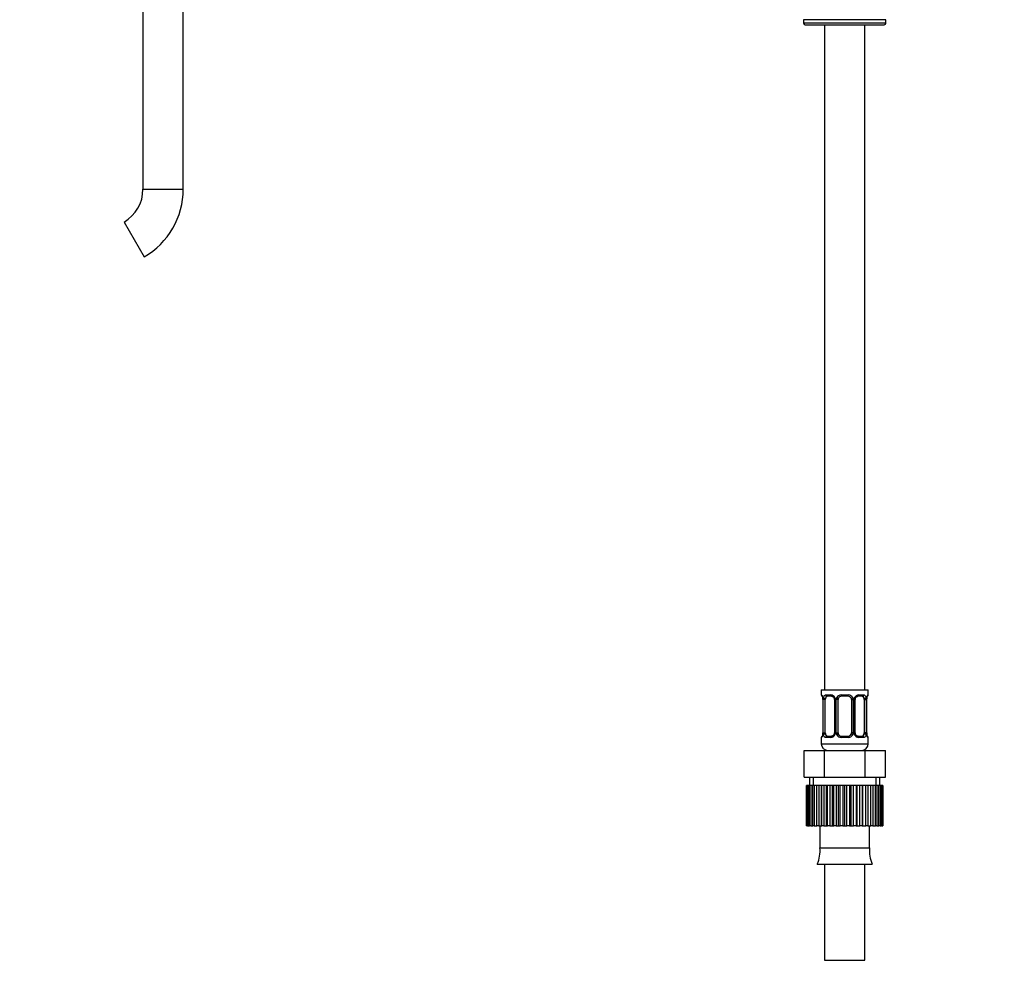
# Model space of a CAD drawing. Units: millimetres. Extents: x 0 to 1453, y 0 to 1728.
# Drawn here: x 934 to 1227, y 805 to 1091 of the extents above; entities that cross this region are included whole.
import ezdxf
from ezdxf import colors
from ezdxf.entities.mleader import LeaderData, LeaderLine
from ezdxf.math import Vec2, Vec3

# ---------------------------------------------------------------- set-up
doc = ezdxf.new("R2010")
doc.units = ezdxf.units.MM
for name, color, linetype in [('DV1_Défaut', 7, 'Continuous'), ('DV3_Défaut', 7, 'Continuous'), ('Défaut', 7, 'Continuous')]:
    doc.layers.add(name, color=color, linetype=linetype)

# ---------------------------------------------------------------- blocks, each defined once
blk = doc.blocks.new('_DOT')
at = {"color": 0}
blk.add_line((0, 0), (-1, 0), dxfattribs=at)
at = {"color": 0, "const_width": 0.333}
blk.add_lwpolyline([(-0.1665, 0, 1), (0.1665, 0, 1)], format="xyb", close=True, dxfattribs=at)
blk = doc.blocks.new('SE')
at = {"layer": 'DV1_Défaut', "color": 7, "linetype": 'Continuous'}
for p, q in [((970.36, 1128.05), (970.36, 1040.25)), ((982.36, 1040.25), (982.36, 1128.05)), ((970.36, 1040.25), (982.36, 1040.25)), ((964.71, 1030.46), (970.71, 1020.07))]:
    blk.add_line(p, q, dxfattribs=at)
for radius in [11.31, 23.31]:
    blk.add_arc((959.05, 1040.25), radius, 300, 0, dxfattribs=at)
blk = doc.blocks.new('SE2')
at = {"layer": 'DV3_Défaut', "color": 7, "linetype": 'Continuous'}
for p, q in [((1191.64, 1090.75), (1167.14, 1090.75)), ((1167.14, 1090.75), (1167.14, 1089.75)), ((1191.64, 1089.75), (1167.14, 1089.75)), ((1167.64, 1089.25), (1191.14, 1089.25)), ((1173.39, 1089.25), (1173.39, 891.05)), ((1185.39, 891.05), (1185.39, 1089.25)), ((1191.64, 1089.75), (1191.64, 1090.75)), ((1172.39, 891.05), (1186.39, 891.05)), ((1172.39, 891.05), (1172.39, 889.57)), ((1172.47, 889.57), (1172.39, 889.57)), ((1173.75, 889.57), (1175.25, 889.57)), ((1175.49, 889.17), (1174.07, 889.17)), ((1178.33, 889.57), (1180.45, 889.57)), ((1180.39, 889.17), (1178.39, 889.17)), ((1184.71, 889.17), (1183.3, 889.17)), ((1183.53, 889.57), (1185.03, 889.57)), ((1186.31, 889.57), (1186.39, 889.57)), ((1186.39, 889.57), (1186.39, 891.05)), ((1172.87, 888.17), (1172.84, 888.17)), ((1172.84, 888.17), (1172.84, 878.29)), ((1172.87, 888.17), (1172.87, 878.29)), ((1172.98, 878.29), (1172.98, 888.17)), ((1173.59, 888.17), (1172.98, 888.17)), ((1173.59, 878.29), (1173.59, 888.17)), ((1176.34, 888.17), (1176.58, 888.17)), ((1176.34, 888.17), (1176.34, 878.29)), ((1176.58, 888.17), (1176.58, 878.29)), ((1176.85, 878.29), (1176.85, 888.17)), ((1177.39, 888.17), (1176.85, 888.17)), ((1177.39, 878.29), (1177.39, 888.17)), ((1181.39, 888.17), (1181.39, 878.29)), ((1181.39, 888.17), (1181.93, 888.17)), ((1181.93, 888.17), (1181.93, 878.29)), ((1182.21, 878.29), (1182.21, 888.17)), ((1182.45, 888.17), (1182.21, 888.17)), ((1182.45, 878.29), (1182.45, 888.17)), ((1185.19, 888.17), (1185.19, 878.29)), ((1185.19, 888.17), (1185.8, 888.17)), ((1185.8, 888.17), (1185.8, 878.29)), ((1185.91, 878.29), (1185.91, 888.17)), ((1185.91, 888.17), (1185.94, 888.17)), ((1185.94, 878.29), (1185.94, 888.17)), ((1185.95, 888.17), (1185.95, 888.37)), ((1172.84, 878.29), (1172.83, 878.09)), ((1172.84, 878.29), (1172.87, 878.29)), ((1172.98, 878.29), (1173.59, 878.29)), ((1174.07, 877.29), (1175.49, 877.29)), ((1176.58, 878.29), (1176.34, 878.29)), ((1176.85, 878.29), (1177.39, 878.29)), ((1178.39, 877.29), (1180.39, 877.29)), ((1181.93, 878.29), (1181.39, 878.29)), ((1182.21, 878.29), (1182.45, 878.29)), ((1183.3, 877.29), (1184.71, 877.29)), ((1185.8, 878.29), (1185.19, 878.29)), ((1185.94, 878.29), (1185.91, 878.29)), ((1172.47, 876.89), (1172.39, 876.89)), ((1172.39, 876.89), (1172.39, 875.05)), ((1172.39, 875.05), (1186.39, 875.05)), ((1175.25, 876.89), (1173.75, 876.89)), ((1180.45, 876.89), (1178.33, 876.89)), ((1185.03, 876.89), (1183.53, 876.89)), ((1186.39, 876.89), (1186.31, 876.89)), ((1186.39, 875.05), (1186.39, 876.89)), ((1167.27, 873.05), (1173.33, 873.05)), ((1167.27, 865.05), (1167.27, 873.05)), ((1173.33, 873.05), (1185.45, 873.05)), ((1173.33, 865.05), (1173.33, 873.05)), ((1185.45, 873.05), (1191.52, 873.05)), ((1185.45, 865.05), (1185.45, 873.05)), ((1191.52, 865.05), (1191.52, 873.05)), ((1167.27, 865.05), (1170.3, 865.05)), ((1168.01, 862.55), (1168.01, 862.55)), ((1168.01, 850.55), (1168.01, 862.55)), ((1168.01, 862.55), (1168.01, 850.55)), ((1168.08, 862.55), (1168.01, 862.55)), ((1168.29, 862.55), (1168.08, 862.55)), ((1168.08, 862.55), (1168.08, 850.55)), ((1168.29, 850.55), (1168.29, 862.55)), ((1168.5, 862.55), (1168.29, 862.55)), ((1168.91, 862.55), (1168.5, 862.55)), ((1168.5, 862.55), (1168.5, 850.55)), ((1168.89, 865.05), (1168.89, 862.55)), ((1168.91, 850.55), (1168.91, 862.55)), ((1169.25, 862.55), (1168.91, 862.55)), ((1169.85, 862.55), (1169.25, 862.55)), ((1169.25, 862.55), (1169.25, 850.55)), ((1169.85, 850.55), (1169.85, 862.55)), ((1170.31, 862.55), (1169.85, 862.55)), ((1170.08, 862.55), (1170.08, 865.05)), ((1170.3, 865.05), (1173.33, 865.05)), ((1171.08, 862.55), (1170.31, 862.55)), ((1170.31, 862.55), (1170.31, 850.55)), ((1171.08, 850.55), (1171.08, 862.55)), ((1171.64, 862.55), (1171.08, 862.55)), ((1172.46, 862.55), (1171.64, 862.55)), ((1171.64, 862.55), (1171.64, 850.55)), ((1172.57, 862.55), (1172.46, 862.55)), ((1172.46, 850.55), (1172.46, 862.55)), ((1172.57, 850.55), (1172.57, 862.55)), ((1173.21, 862.55), (1172.57, 862.55)), ((1174, 862.55), (1173.21, 862.55)), ((1173.21, 862.55), (1173.21, 850.55)), ((1173.33, 865.05), (1179.39, 865.05)), ((1174.25, 862.55), (1174, 862.55)), ((1174, 850.55), (1174, 862.55)), ((1174.25, 850.55), (1174.25, 862.55)), ((1174.97, 862.55), (1174.25, 862.55)), ((1175.7, 862.55), (1174.97, 862.55)), ((1174.97, 862.55), (1174.97, 850.55)), ((1176.1, 862.55), (1175.7, 862.55)), ((1175.7, 850.55), (1175.7, 862.55)), ((1176.1, 850.55), (1176.1, 862.55)), ((1176.86, 862.55), (1176.1, 862.55)), ((1177.52, 862.55), (1176.86, 862.55)), ((1176.86, 862.55), (1176.86, 850.55)), ((1178.04, 862.55), (1177.52, 862.55)), ((1177.52, 850.55), (1177.52, 862.55)), ((1178.04, 850.55), (1178.04, 862.55)), ((1178.83, 862.55), (1178.04, 862.55)), ((1179.39, 862.55), (1178.83, 862.55)), ((1178.83, 862.55), (1178.83, 850.55)), ((1179.39, 865.05), (1185.45, 865.05)), ((1180.03, 862.55), (1179.39, 862.55)), ((1179.39, 850.55), (1179.39, 862.55)), ((1180.03, 850.55), (1180.03, 862.55)), ((1180.82, 862.55), (1180.03, 862.55)), ((1181.27, 862.55), (1180.82, 862.55)), ((1180.82, 862.55), (1180.82, 850.55)), ((1182, 862.55), (1181.27, 862.55)), ((1181.27, 850.55), (1181.27, 862.55)), ((1182, 850.55), (1182, 862.55)), ((1182.76, 862.55), (1182, 862.55)), ((1183.08, 862.55), (1182.76, 862.55)), ((1182.76, 862.55), (1182.76, 850.55)), ((1183.89, 862.55), (1183.08, 862.55)), ((1183.08, 850.55), (1183.08, 862.55)), ((1183.89, 850.55), (1183.89, 862.55)), ((1184.6, 862.55), (1183.89, 862.55)), ((1184.79, 862.55), (1184.6, 862.55)), ((1184.6, 862.55), (1184.6, 850.55)), ((1185.64, 862.55), (1184.79, 862.55)), ((1184.79, 850.55), (1184.79, 862.55)), ((1185.45, 865.05), (1188.49, 865.05)), ((1185.64, 850.55), (1185.64, 862.55)), ((1186.28, 862.55), (1185.64, 862.55)), ((1186.33, 862.55), (1186.28, 862.55)), ((1186.28, 862.55), (1186.28, 850.55)), ((1187.2, 862.55), (1186.33, 862.55)), ((1186.33, 850.55), (1186.33, 862.55)), ((1187.2, 850.55), (1187.2, 862.55)), ((1187.75, 862.55), (1187.2, 862.55)), ((1188.52, 862.55), (1187.75, 862.55)), ((1187.75, 862.55), (1187.75, 850.55)), ((1188.49, 865.05), (1191.52, 865.05)), ((1188.52, 850.55), (1188.52, 862.55)), ((1188.97, 862.55), (1188.52, 862.55)), ((1188.71, 862.55), (1188.71, 865.05)), ((1189.57, 862.55), (1188.97, 862.55)), ((1188.97, 862.55), (1188.97, 850.55)), ((1189.57, 850.55), (1189.57, 862.55)), ((1189.9, 862.55), (1189.57, 862.55)), ((1189.89, 862.55), (1189.89, 865.05)), ((1190.31, 862.55), (1189.9, 862.55)), ((1189.9, 862.55), (1189.9, 850.55)), ((1190.31, 850.55), (1190.31, 862.55)), ((1190.51, 862.55), (1190.31, 862.55)), ((1190.71, 862.55), (1190.51, 862.55)), ((1190.51, 862.55), (1190.51, 850.55)), ((1190.71, 850.55), (1190.71, 862.55)), ((1190.78, 862.55), (1190.71, 862.55)), ((1190.78, 862.55), (1190.78, 850.55)), ((1168.01, 850.55), (1168.01, 850.55)), ((1168.08, 850.55), (1168.01, 850.55)), ((1168.08, 850.55), (1168.29, 850.55)), ((1168.5, 850.55), (1168.29, 850.55)), ((1168.5, 850.55), (1168.91, 850.55)), ((1169.25, 850.55), (1168.91, 850.55)), ((1169.25, 850.55), (1169.85, 850.55)), ((1170.31, 850.55), (1169.85, 850.55)), ((1170.31, 850.55), (1171.08, 850.55)), ((1171.64, 850.55), (1171.08, 850.55)), ((1171.64, 850.55), (1172.46, 850.55)), ((1172.01, 850.55), (1172.01, 844.05)), ((1172.46, 850.55), (1172.57, 850.55)), ((1173.21, 850.55), (1172.57, 850.55)), ((1173.21, 850.55), (1174, 850.55)), ((1174, 850.55), (1174.25, 850.55)), ((1174.97, 850.55), (1174.25, 850.55)), ((1174.97, 850.55), (1175.7, 850.55)), ((1175.7, 850.55), (1176.1, 850.55)), ((1176.86, 850.55), (1176.1, 850.55)), ((1176.86, 850.55), (1177.52, 850.55)), ((1177.52, 850.55), (1178.04, 850.55)), ((1178.83, 850.55), (1178.04, 850.55)), ((1178.83, 850.55), (1179.39, 850.55)), ((1179.39, 850.55), (1180.03, 850.55)), ((1180.82, 850.55), (1180.03, 850.55)), ((1180.82, 850.55), (1181.27, 850.55)), ((1181.27, 850.55), (1182, 850.55)), ((1182.76, 850.55), (1182, 850.55)), ((1182.76, 850.55), (1183.08, 850.55)), ((1183.08, 850.55), (1183.89, 850.55)), ((1184.6, 850.55), (1183.89, 850.55)), ((1184.6, 850.55), (1184.79, 850.55)), ((1184.79, 850.55), (1185.64, 850.55)), ((1186.28, 850.55), (1185.64, 850.55)), ((1186.28, 850.55), (1186.33, 850.55)), ((1186.33, 850.55), (1187.2, 850.55)), ((1186.77, 844.05), (1186.77, 850.55)), ((1187.75, 850.55), (1187.2, 850.55)), ((1187.75, 850.55), (1188.52, 850.55)), ((1188.97, 850.55), (1188.52, 850.55)), ((1188.97, 850.55), (1189.57, 850.55)), ((1189.9, 850.55), (1189.57, 850.55)), ((1189.9, 850.55), (1190.31, 850.55)), ((1190.51, 850.55), (1190.31, 850.55)), ((1190.51, 850.55), (1190.71, 850.55)), ((1190.78, 850.55), (1190.71, 850.55)), ((1172.01, 844.05), (1186.77, 844.05)), ((1171.21, 839.13), (1187.57, 839.13)), ((1173.39, 839.13), (1173.39, 810.55)), ((1185.39, 810.55), (1185.39, 839.13)), ((1173.39, 810.55), (1185.39, 810.55))]:
    blk.add_line(p, q, dxfattribs=at)
for centre, radius, start, end in [((1167.64, 1089.75), 0.5, 180, 270), ((1191.14, 1089.75), 0.5, 270, 0), ((1172.79, 889.57), 0.4, 180, 238.3275), ((1171.14, 888.4), 1.69, 3.105, 10.3325), ((1169.52, 888.18), 3.35, 359.8705, 10.2708), ((1175.76, 888.19), 2.78, 167.8078, 180.3687), ((1175.18, 888.18), 1.39, 25.1473, 87.3249), ((1175.2, 888.17), 1.38, 359.8791, 25.9211), ((1178.19, 888.17), 1.34, 153.3511, 180.1815), ((1178.31, 888.07), 1.49, 89.2905, 152.1251), ((1178.39, 888.17), 1, 90, 154.4167), ((1180.39, 888.17), 1, 25.5833, 90), ((1180.47, 888.07), 1.49, 27.8747, 90.7097), ((1180.6, 888.17), 1.34, 359.817, 26.6505), ((1183.58, 888.17), 1.38, 154.0799, 180.1199), ((1183.6, 888.18), 1.39, 92.6748, 154.853), ((1183.02, 888.19), 2.78, 359.628, 12.1955), ((1189.26, 888.18), 3.35, 169.7304, 180.1284), ((1188.11, 888.27), 2.16, 168.666, 177.3628), ((1185.99, 889.57), 0.4, 304.0924, 0), ((1171.42, 888.26), 1.42, 356.0767, 9.1484), ((1175.7, 888.26), 0.637, 351.7105, 32.0961), ((1178.39, 888.17), 1, 154.4167, 180), ((1180.39, 888.17), 1, 0, 25.5833), ((1183.19, 888.24), 0.74, 151.042, 185.8883), ((1172.79, 876.89), 0.4, 124.0924, 180), ((1170.68, 878.19), 2.16, 348.6653, 357.3643), ((1169.52, 878.28), 3.35, 349.7304, 0.1284), ((1175.76, 878.27), 2.78, 179.628, 192.1955), ((1175.18, 878.28), 1.39, 272.6748, 334.853), ((1175.59, 878.22), 0.739, 331.0426, 5.8891), ((1175.2, 878.29), 1.38, 334.0799, 0.1199), ((1178.19, 878.29), 1.34, 179.817, 206.6505), ((1178.31, 878.39), 1.49, 207.8747, 270.7097), ((1178.39, 878.29), 1, 180, 205.5833), ((1178.39, 878.29), 1, 205.5833, 270), ((1180.39, 878.29), 1, 270, 334.4167), ((1180.47, 878.39), 1.49, 269.2905, 332.1251), ((1180.39, 878.29), 1, 334.4167, 0), ((1180.6, 878.29), 1.34, 333.3511, 0.1815), ((1183.58, 878.29), 1.38, 179.8791, 205.9211), ((1183.6, 878.28), 1.39, 205.1473, 267.3249), ((1183.09, 878.2), 0.638, 171.6911, 212.1326), ((1183.02, 878.27), 2.78, 347.8078, 0.3687), ((1189.26, 878.28), 3.35, 179.8705, 190.2708), ((1187.36, 878.2), 1.42, 176.0764, 189.148), ((1187.64, 878.06), 1.68, 183.0886, 190.3666), ((1185.99, 876.89), 0.4, 0, 58.3275), ((1174.39, 875.05), 2, 180, 270), ((1184.39, 875.05), 2, 270, 0), ((1161.4, 843.25), 10.65, 337.2297, 4.3007), ((1197.39, 843.25), 10.65, 175.6993, 202.7703)]:
    blk.add_arc(centre, radius, start, end, dxfattribs=at)
for centre, major_axis, ratio, start_param, end_param in [((1172.87, 889.57), (0, -0.4), 0.988455, 4.712389, 5.616405), ((1173.19, 888.77), (0.394, 0.069), 0.426558, 2.752818, 3.150725), ((1173.41, 888.77), (0.391, -0.084), 0.411702, 3.62283, 5.508006), ((1174.3, 888.17), (0, -1), 0.707107, 3.141593, 4.265876), ((1174.07, 889.57), (0, -0.4), 0.806081, 4.712389, 6.283185), ((1175.49, 889.57), (0, -0.4), 0.591806, 4.712389, 6.283185), ((1176.61, 888.77), (0.363, 0.168), 0.191543, 1.963754, 3.152025), ((1177.13, 888.77), (0.361, -0.173), 0.155676, 4.398009, 6.283185), ((1178.39, 889.57), (0, -0.4), 0.151515, 4.712389, 6.283185), ((1180.39, 889.57), (0, -0.4), 0.151515, 0, 1.570796), ((1181.65, 888.77), (-0.361, -0.173), 0.155676, 0, 1.885177), ((1182.18, 888.77), (-0.363, 0.168), 0.191543, 3.130736, 4.319431), ((1183.3, 889.57), (0, -0.4), 0.591806, 0, 1.570796), ((1184.48, 888.17), (0, 1), 0.707107, 5.158902, 6.283185), ((1184.71, 889.57), (0, -0.4), 0.806081, 0, 1.570796), ((1185.38, 888.77), (-0.391, -0.084), 0.411702, 0.775179, 2.660356), ((1185.59, 888.77), (-0.394, 0.069), 0.426558, 3.136118, 3.530367), ((1185.59, 888.77), (-0.394, 0.069), 0.426558, 3.106982, 3.136118), ((1185.92, 889.57), (0, -0.4), 0.988455, 0.670297, 1.570796), ((1174.3, 888.17), (0, -1), 0.707107, 4.265876, 4.712389), ((1184.48, 888.17), (0, 1), 0.707107, 4.712389, 5.158902), ((1172.87, 876.89), (0, -0.4), 0.988455, 3.806421, 4.712389), ((1173.19, 877.69), (0.394, -0.069), 0.426558, 3.134975, 3.530367), ((1173.19, 877.69), (0.394, -0.069), 0.426558, 3.108327, 3.134975), ((1173.41, 877.69), (-0.391, -0.084), 0.411702, 3.916772, 5.801948), ((1174.3, 878.29), (0, -1), 0.707107, 4.712389, 5.158902), ((1174.3, 878.29), (0, -1), 0.707107, 5.158902, 6.283185), ((1174.07, 876.89), (0, -0.4), 0.806081, 3.141593, 4.712389), ((1175.49, 876.89), (0, -0.4), 0.591806, 3.141593, 4.712389), ((1176.61, 877.69), (0.363, -0.168), 0.191543, 3.124461, 4.319431), ((1177.13, 877.69), (-0.361, -0.173), 0.155676, 3.141593, 5.026769), ((1178.39, 876.89), (0, -0.4), 0.151515, 3.141593, 4.712389), ((1180.39, 876.89), (0, -0.4), 0.151515, 1.570796, 3.141593), ((1181.65, 877.69), (0.361, -0.173), 0.155676, 1.256416, 3.141593), ((1182.18, 877.69), (-0.363, -0.168), 0.191543, 1.963754, 3.158154), ((1183.3, 876.89), (0, -0.4), 0.591806, 1.570796, 3.141593), ((1184.48, 878.29), (0, 1), 0.707107, 3.141593, 4.265876), ((1184.71, 876.89), (0, -0.4), 0.806081, 1.570796, 3.141593), ((1184.48, 878.29), (0, -1), 0.707107, 1.124283, 1.570796), ((1185.38, 877.69), (0.391, -0.084), 0.411702, 0.481237, 2.366414), ((1185.59, 877.69), (-0.394, -0.069), 0.426558, 2.752818, 3.152218), ((1185.92, 876.89), (0, -0.4), 0.988455, 1.570796, 2.479588)]:
    blk.add_ellipse(centre, major_axis=major_axis, ratio=ratio, start_param=start_param, end_param=end_param, dxfattribs=at)
for points, knots in [([(1172.47, 889.57), (1172.49, 889.57), (1172.52, 889.55), (1172.58, 889.48), (1172.61, 889.43), (1172.67, 889.29), (1172.7, 889.2), (1172.77, 889.01), (1172.79, 888.9), (1172.82, 888.77)], [0, 0, 0, 0, 0.25, 0.25, 0.5, 0.5, 0.75, 0.75, 1, 1, 1, 1]), ([(1172.62, 889.27), (1172.62, 889.27), (1172.63, 889.26), (1172.67, 889.19), (1172.73, 889.01), (1172.77, 888.82), (1172.8, 888.7)], [0, 0, 0, 0, 0.125317, 0.330211, 0.635137, 1, 1, 1, 1]), ([(1173.05, 888.77), (1173.07, 888.9), (1173.11, 889.01), (1173.2, 889.2), (1173.25, 889.29), (1173.37, 889.43), (1173.44, 889.48), (1173.59, 889.55), (1173.67, 889.57), (1173.75, 889.57)], [0, 0, 0, 0, 0.25, 0.25, 0.5, 0.5, 0.75, 0.75, 1, 1, 1, 1]), ([(1174.07, 889.17), (1174.02, 889.17), (1173.97, 889.15), (1173.88, 889.1), (1173.84, 889.06), (1173.74, 888.92), (1173.69, 888.77), (1173.66, 888.6)], [0, 0, 0, 0, 0.25, 0.25, 0.5, 0.5, 1, 1, 1, 1]), ([(1175.48, 889.17), (1175.49, 889.17), (1175.57, 889.17), (1175.77, 889.12), (1176.06, 888.92), (1176.18, 888.72), (1176.24, 888.6)], [0, 0, 0, 0, 0.041155, 0.357752, 0.696067, 1, 1, 1, 1]), ([(1182.54, 888.6), (1182.54, 888.61), (1182.59, 888.72), (1182.75, 888.93), (1183.01, 889.11), (1183.22, 889.18), (1183.29, 889.17), (1183.3, 889.16)], [0, 0, 0, 0, 0.021179, 0.320624, 0.645545, 0.978578, 1, 1, 1, 1]), ([(1185.12, 888.6), (1185.11, 888.69), (1185.09, 888.76), (1185.04, 888.9), (1185.01, 888.96), (1184.91, 889.11), (1184.82, 889.17), (1184.71, 889.17)], [0, 0, 0, 0, 0.25, 0.25, 0.5, 0.5, 1, 1, 1, 1]), ([(1185.03, 889.57), (1185.12, 889.57), (1185.2, 889.55), (1185.34, 889.48), (1185.41, 889.43), (1185.53, 889.29), (1185.58, 889.2), (1185.67, 889.01), (1185.71, 888.9), (1185.74, 888.77)], [0, 0, 0, 0, 0.25, 0.25, 0.5, 0.5, 0.75, 0.75, 1, 1, 1, 1]), ([(1185.97, 888.77), (1185.99, 888.9), (1186.02, 889.01), (1186.08, 889.2), (1186.11, 889.29), (1186.18, 889.43), (1186.21, 889.48), (1186.26, 889.55), (1186.29, 889.57), (1186.31, 889.57)], [0, 0, 0, 0, 0.25, 0.25, 0.5, 0.5, 0.75, 0.75, 1, 1, 1, 1]), ([(1185.99, 888.7), (1185.99, 888.71), (1186.01, 888.84), (1186.07, 889.05), (1186.13, 889.22), (1186.16, 889.27), (1186.17, 889.27), (1186.17, 889.27)], [0, 0, 0, 0, 0.029131, 0.416112, 0.760167, 0.958047, 1, 1, 1, 1]), ([(1172.82, 877.69), (1172.79, 877.56), (1172.77, 877.45), (1172.7, 877.26), (1172.67, 877.17), (1172.61, 877.03), (1172.58, 876.98), (1172.52, 876.91), (1172.49, 876.89), (1172.47, 876.89)], [0, 0, 0, 0, 0.25, 0.25, 0.5, 0.5, 0.75, 0.75, 1, 1, 1, 1]), ([(1172.8, 877.76), (1172.8, 877.75), (1172.78, 877.62), (1172.72, 877.41), (1172.65, 877.24), (1172.62, 877.19), (1172.62, 877.19), (1172.62, 877.19)], [0, 0, 0, 0, 0.029248, 0.416183, 0.760196, 0.958052, 1, 1, 1, 1]), ([(1173.75, 876.89), (1173.67, 876.89), (1173.59, 876.91), (1173.44, 876.98), (1173.37, 877.03), (1173.25, 877.17), (1173.2, 877.26), (1173.11, 877.45), (1173.07, 877.56), (1173.05, 877.69)], [0, 0, 0, 0, 0.25, 0.25, 0.5, 0.5, 0.75, 0.75, 1, 1, 1, 1]), ([(1173.66, 877.86), (1173.68, 877.77), (1173.7, 877.7), (1173.74, 877.56), (1173.77, 877.5), (1173.88, 877.35), (1173.96, 877.29), (1174.07, 877.29)], [0, 0, 0, 0, 0.25, 0.25, 0.5, 0.5, 1, 1, 1, 1]), ([(1176.24, 877.86), (1176.24, 877.85), (1176.2, 877.74), (1176.04, 877.53), (1175.77, 877.35), (1175.57, 877.28), (1175.49, 877.29), (1175.48, 877.3)], [0, 0, 0, 0, 0.021319, 0.320732, 0.645618, 0.978616, 1, 1, 1, 1]), ([(1183.31, 877.29), (1183.3, 877.29), (1183.22, 877.29), (1183.01, 877.34), (1182.73, 877.54), (1182.61, 877.74), (1182.54, 877.86)], [0, 0, 0, 0, 0.041182, 0.358052, 0.696657, 1, 1, 1, 1]), ([(1184.71, 877.29), (1184.77, 877.29), (1184.81, 877.31), (1184.9, 877.36), (1184.94, 877.4), (1185.04, 877.54), (1185.09, 877.69), (1185.12, 877.86)], [0, 0, 0, 0, 0.25, 0.25, 0.5, 0.5, 1, 1, 1, 1]), ([(1185.74, 877.69), (1185.71, 877.56), (1185.67, 877.45), (1185.58, 877.26), (1185.53, 877.17), (1185.41, 877.03), (1185.34, 876.98), (1185.2, 876.91), (1185.12, 876.89), (1185.03, 876.89)], [0, 0, 0, 0, 0.25, 0.25, 0.5, 0.5, 0.75, 0.75, 1, 1, 1, 1]), ([(1186.31, 876.89), (1186.29, 876.89), (1186.26, 876.91), (1186.21, 876.98), (1186.18, 877.03), (1186.11, 877.17), (1186.08, 877.26), (1186.02, 877.45), (1185.99, 877.56), (1185.97, 877.69)], [0, 0, 0, 0, 0.25, 0.25, 0.5, 0.5, 0.75, 0.75, 1, 1, 1, 1]), ([(1186.17, 877.19), (1186.17, 877.19), (1186.16, 877.2), (1186.12, 877.27), (1186.05, 877.45), (1186.01, 877.64), (1185.99, 877.76)], [0, 0, 0, 0, 0.12537, 0.330351, 0.635406, 1, 1, 1, 1])]:
    blk.add_open_spline(points, degree=3, knots=knots, dxfattribs=at)

msp = doc.modelspace()

# ---------------------------------------------------------------- block references
at = {"layer": 'Défaut'}
for name in ['SE2', 'SE']:
    msp.add_blockref(name, (0, 0), dxfattribs=at)

# ---------------------------------------------------------------- leaders
at = {"layer": 'Défaut', "color": 7, "linetype": 'Continuous'}
ml = msp.add_multileader_mtext('Standard', dxfattribs=at)
ml.set_content('{\\pxsm0.9;\\fSolid Edge ISO|b1||i0||c0|p34;\\W1.;22/05/2014\\P}', color=256)
ml.set_leader_properties()
ml.set_arrow_properties(name='DOT')
ml.build(insert=Vec2(0, 0))
ml.multileader.update_dxf_attribs({"leader_type": 0, "dogleg_length": 0, "arrow_head_size": 12})
ctx = ml.context
ctx.base_point, ctx.char_height, ctx.arrow_head_size, ctx.landing_gap_size = Vec3(1139.4, 1721.05), 12, 12, 4.2
notes = []
notes.append((ctx, [(0, (0, 0, 0), (0, 0), (1, 0), 1, [])]))
ctx.mtext.insert = Vec3(1141.4, 1727.17)
for ctx, leaders in notes:
    for number, flags, end, landing, length, lines in leaders:
        leader = LeaderData()
        leader.index, (leader.has_last_leader_line, leader.has_dogleg_vector, leader.attachment_direction) = number, flags
        leader.last_leader_point, leader.dogleg_vector, leader.dogleg_length = Vec3(end), Vec3(landing), length
        for number, points, colour, breaks in lines:
            line = LeaderLine()
            line.index, line.vertices, line.color, line.breaks = number, Vec3.list(points), colors.encode_raw_color(colour), breaks
            leader.lines.append(line)
        ctx.leaders.append(leader)

doc.saveas('drawing.dxf')
